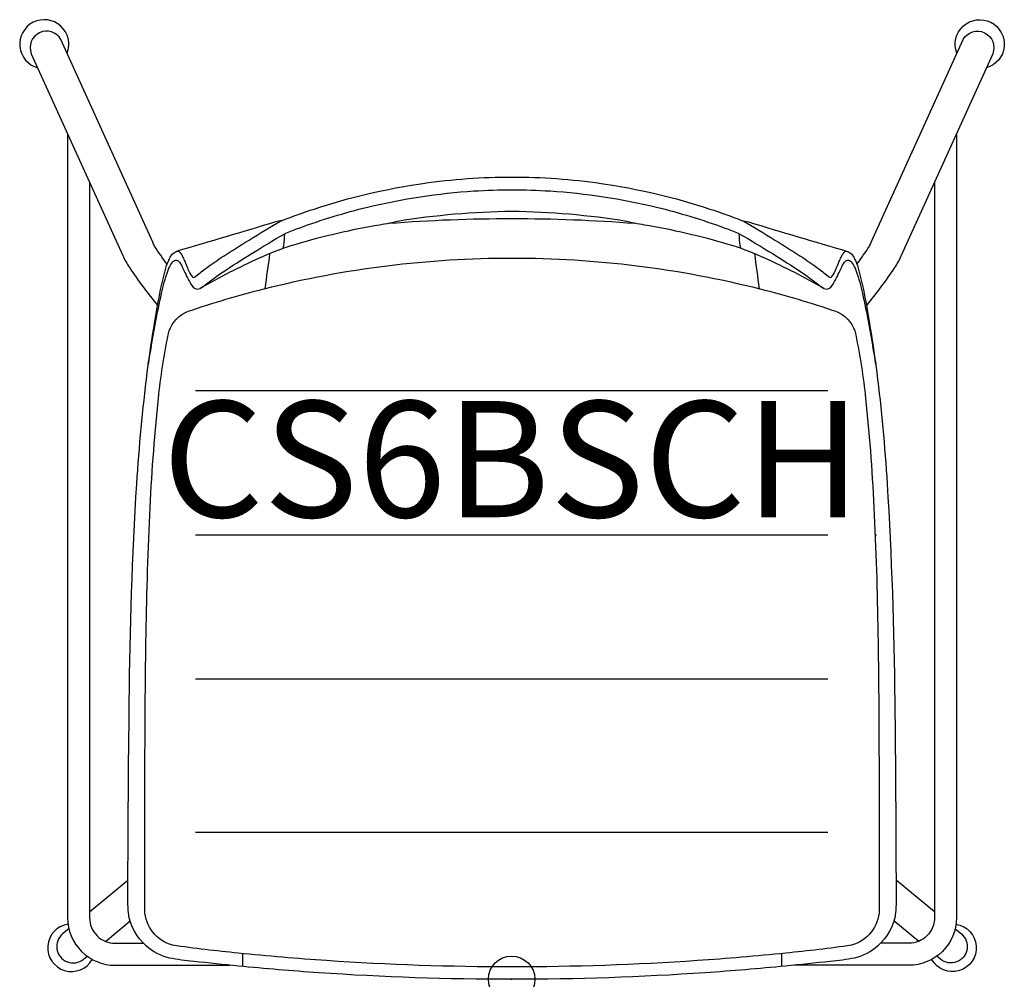
# Model space of a CAD drawing. Units: inches. Extents: x -10.6 to 10.6, y 0 to 20.7.
import ezdxf
from ezdxf.enums import TextEntityAlignment as Align

# ---------------------------------------------------------------- set-up
doc = ezdxf.new("R2010")
doc.units = ezdxf.units.IN
doc.header["$MEASUREMENT"] = 0
doc.header["$PDMODE"] = 32
doc.header["$PDSIZE"] = -2
doc.layers.add('AFUCH-P-ST', color=2, linetype='Continuous')
doc.layers.add('AFUCH-P-TN', color=2, linetype='Continuous', lineweight=9)
doc.styles.get("Standard").update_dxf_attribs({"font": 'monotxt.shx'})

msp = doc.modelspace()

# ---------------------------------------------------------------- linework, layer by layer
at = {"layer": 'AFUCH-P-ST'}
for points in [[(-9.569, 19.939, 2.601364), (-10.201, 19.621)], [(9.586, 19.939, -2.601364), (10.218, 19.621)], [(-7.417, 15.393, -0.018352), (-7.685, 15.784, -0.040513), (-7.725, 15.872), (-9.702, 20.233, 0.934119), (-10.34, 19.927), (-8.372, 15.585, 0.044662), (-8.227, 15.322, 0.02293), (-7.622, 14.507)], [(7.433, 15.393, 0.018352), (7.701, 15.784, 0.040513), (7.742, 15.872), (9.719, 20.233, -0.934119), (10.357, 19.927), (8.389, 15.585, -0.044662), (8.243, 15.322, -0.02293), (7.638, 14.507)], [(-9.559, 18.202), (-9.559, 1.326, 0.414214), (-8.535, 0.302), (-6.065, 0.302)], [(9.575, 18.202), (9.575, 1.326, -0.414214), (8.552, 0.302), (6.081, 0.302)], [(-9.086, 17.16), (-9.086, 1.326, 0.414214), (-8.535, 0.775), (-7.927, 0.775)], [(-7.845, 13.062, -0.010029), (-7.775, 13.499, -0.016856), (-7.537, 14.763, -0.029614), (-7.403, 15.242, -0.019979), (-7.368, 15.329, -0.076934), (-7.294, 15.445, -0.216415), (-7.215, 15.482, -0.169605), (-7.177, 15.464, -0.106493), (-7.09, 15.336, 0.014823), (-6.937, 15.023, 0.157354), (-6.812, 14.873, 0.229291), (-6.707, 14.869, 0.067012), (-6.648, 14.909, -0.015178), (-6.208, 15.234, -0.007102), (-5.61, 15.616, -0.007389), (-4.885, 16.052, -0.039788), (-4.859, 16.065, -0.005482), (-4.574, 16.174, -0.028575), (-3.099, 16.623, -0.044031), (-0.812, 16.971, -0.015623), (0.008, 16.996, -0.015623), (0.828, 16.971, -0.044031), (3.116, 16.623, -0.028575), (4.591, 16.174, -0.005482), (4.875, 16.065, -0.039788), (4.902, 16.052, -0.007389), (5.627, 15.616, -0.007102), (6.225, 15.234, -0.015178), (6.665, 14.909, 0.067012), (6.724, 14.869, 0.229291), (6.829, 14.873, 0.157354), (6.954, 15.023, 0.014823), (7.107, 15.336, -0.106493), (7.193, 15.464, -0.169605), (7.232, 15.482, -0.216415), (7.311, 15.445, -0.076934), (7.384, 15.329, -0.019979), (7.42, 15.242, -0.029614), (7.553, 14.763, -0.016856), (7.792, 13.499, -0.010029), (7.862, 13.062)], [(9.103, 17.16), (9.103, 1.326, -0.414214), (8.552, 0.775), (7.943, 0.775)], [(-4.936, 16.335, 0.038798), (-5.08, 16.307, -0.003555), (-7.216, 15.671)], [(6.724, 14.869, 0.026918), (5.449, 15.524, 0.034742), (4.773, 15.788, 0.029471), (2.969, 16.22, -0.005962), (2.538, 16.297, -0.035857), (2.482, 16.312, -0.125535), (2.473, 16.317, 0.037058), (0.008, 16.529, 0.037058), (-2.457, 16.317, -0.125535), (-2.465, 16.312, -0.035857), (-2.521, 16.297, -0.005962), (-2.952, 16.22, 0.029471), (-4.756, 15.788, 0.034742), (-5.432, 15.524, 0.026918), (-6.707, 14.869)], [(-2.637, 16.275, -0.020288), (0.008, 16.378, -0.020276), (2.654, 16.275)], [(4.952, 16.335, -0.038798), (5.096, 16.307, 0.003555), (7.232, 15.671)], [(-4.931, 15.73, 0.152588), (-4.906, 15.794, 0.042901), (-4.885, 16.052)], [(4.948, 15.73, -0.152588), (4.922, 15.794, -0.042901), (4.902, 16.052)], [(0.008, 15.528, -0.06197), (5.346, 14.864, -0.020253), (6.98, 14.381, -0.219555), (7.391, 13.957, -0.024151), (7.611, 12.59, -0.014863), (7.798, 10.165, -0.008392), (7.886, 7.434, -0.003537), (7.909, 4.715, 0.000331), (7.914, 2.025), (7.915, 1.49, -0.327268), (7.318, 0.734, -0.012211), (5.902, 0.564, -0.008413), (4, 0.402, -0.017272), (0.008, 0.268, -0.017272), (-3.983, 0.402, -0.008413), (-5.885, 0.564, -0.012211), (-7.302, 0.734, -0.327268), (-7.898, 1.49), (-7.898, 2.025, 0.000331), (-7.893, 4.715, -0.003537), (-7.869, 7.434, -0.008392), (-7.781, 10.165, -0.014863), (-7.594, 12.59, -0.024151), (-7.375, 13.957, -0.219555), (-6.963, 14.381, -0.020253), (-5.329, 14.864, -0.06197), (0.008, 15.528)], [(-5.209, 15.622, 0.004708), (-5.311, 14.868, 0.004708)], [(5.226, 15.622, -0.004708), (5.328, 14.868, -0.004708)], [(-9.549, 1.186, 1.607529), (-9.028, 0.429)], [(-9.531, 1.089), (-9.665, 0.979, 1.000651), (-9.214, 0.433), (-9.135, 0.497)], [(9.566, 1.186, -1.607529), (9.044, 0.429)], [(9.547, 1.089), (9.682, 0.979, -1.000651), (9.23, 0.433), (9.152, 0.497)], [(-5.793, 0.555, 0.000083), (-5.794, 0.276)], [(5.81, 0.555, -0.000083), (5.81, 0.276)]]:
    msp.add_lwpolyline(points, format="xyb", dxfattribs=at)
msp.add_lwpolyline([(0.008, 17.272, -0.03594), (1.925, 17.135, -0.043871), (4.268, 16.582, -0.023024), (4.952, 16.335, -0.070285), (5.054, 16.286, -0.006459), (5.757, 15.861, -0.00165), (6.269, 15.536, -0.014587), (6.612, 15.295, -0.00696), (6.836, 15.124, 0.492512), (6.897, 15.127, 0.084177), (6.983, 15.288, 0.002817), (7.036, 15.416, -0.010328), (7.081, 15.523, -0.039722), (7.134, 15.62, -0.08778), (7.176, 15.666, -0.234005), (7.232, 15.671, -0.133307), (7.315, 15.617, -0.069283), (7.379, 15.521, -0.035783), (7.443, 15.365, -0.029864), (7.607, 14.675, -0.00867), (7.726, 13.985, -0.008254), (7.862, 13.062, -0.014141), (8.085, 10.67, -0.012737), (8.248, 5.976, -0.002188), (8.276, 1.915, -0.032778), (8.266, 1.428, -0.178009), (7.884, 0.718, -0.122831), (7.381, 0.456, -0.021247), (6.86, 0.386, -0.004037), (5.896, 0.284, -0.007228), (4.169, 0.141, -0.017233), (0.008, 0, -0.017233), (-4.153, 0.141, -0.007228), (-5.879, 0.284, -0.004037), (-6.844, 0.386, -0.021247), (-7.365, 0.456, -0.122831), (-7.867, 0.718, -0.178009), (-8.249, 1.428, -0.032778), (-8.26, 1.915, -0.002188), (-8.231, 5.976, -0.012737), (-8.069, 10.67, -0.014141), (-7.845, 13.062, -0.008254), (-7.709, 13.985, -0.00867), (-7.59, 14.675, -0.029864), (-7.426, 15.365, -0.035783), (-7.362, 15.521, -0.069283), (-7.298, 15.617, -0.133307), (-7.216, 15.671, -0.234005), (-7.159, 15.666, -0.08778), (-7.117, 15.62, -0.039722), (-7.065, 15.523, -0.010328), (-7.019, 15.416, 0.002817), (-6.967, 15.288, 0.084177), (-6.88, 15.127, 0.492512), (-6.819, 15.124, -0.00696), (-6.596, 15.295, -0.014587), (-6.252, 15.536, -0.00165), (-5.74, 15.861, -0.006459), (-5.037, 16.286, -0.070285), (-4.936, 16.335, -0.023024), (-4.252, 16.582, -0.043871), (-1.908, 17.135, -0.03594)], format="xyb", close=True, dxfattribs=at)
for points in [[(-6.807, 12.677), (6.807, 12.677)], [(-6.807, 9.572), (6.807, 9.572)], [(7.825, 9.572), (7.853, 9.572)], [(-6.807, 6.467), (6.807, 6.467)], [(-6.807, 3.166), (6.807, 3.166)], [(-9.086, 1.455), (-8.259, 2.135)], [(9.103, 1.455), (8.275, 2.135)], [(-8.746, 0.817), (-8.211, 1.257)], [(8.763, 0.817), (8.227, 1.257)]]:
    msp.add_lwpolyline(points, dxfattribs=at)
msp.add_point((0, 0), dxfattribs=at)

# ---------------------------------------------------------------- texts
at = {"layer": 'AFUCH-P-TN'}
msp.add_text('CS6BSCH', height=2.5, dxfattribs=at).set_placement((0, 9.167), align=Align.BOTTOM_CENTER)

doc.saveas('drawing.dxf')
